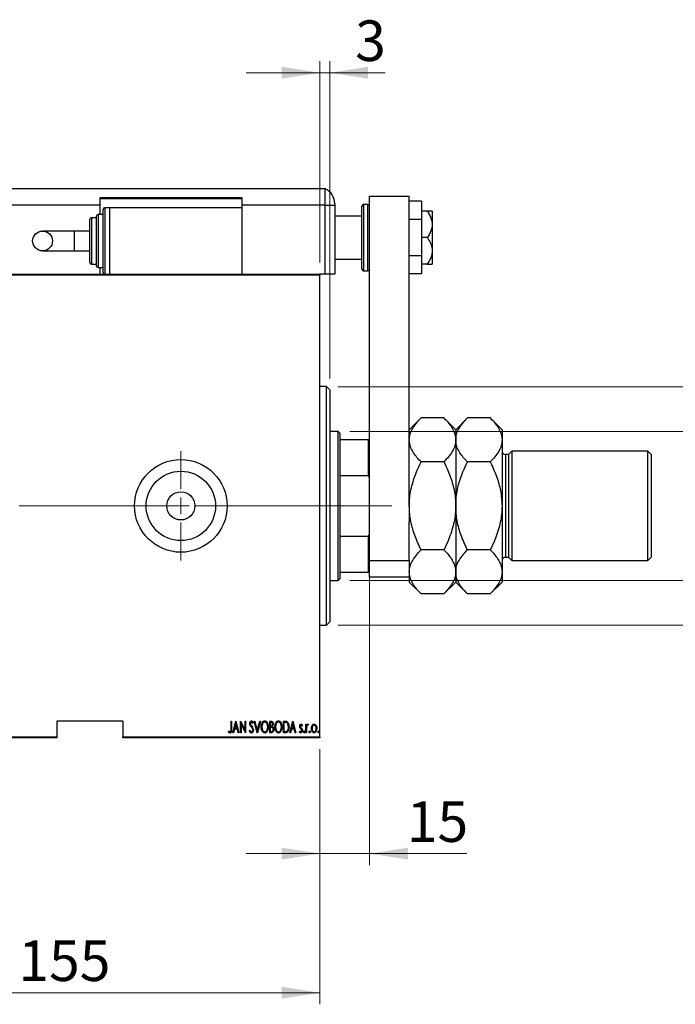
# Model space of a CAD drawing. Units: millimetres. Extents: x 15 to 415, y 5 to 292.
# Drawn here: x 265 to 321, y 144 to 229 of the extents above; entities that cross this region are included whole.
import ezdxf

# ---------------------------------------------------------------- set-up
doc = ezdxf.new("R2010")
doc.units = ezdxf.units.MM
doc.linetypes.add('CENTERX2', pattern=[20.32, 12.7, -2.54, 2.54, -2.54])
doc.styles.add('SLDTEXTSTYLE0', font='TXT', dxfattribs={"width": 0.75})
doc.dimstyles.new('SLDDIMSTYLE0', dxfattribs={"dimtxt": 3.5, "dimasz": 3.302, "dimexe": 0, "dimexo": 0.0625, "dimgap": 0.875, "dimtad": 1, "dimdec": 0, "dimlfac": 3.5, "dimrnd": 1e-09, "dimzin": 12, "dimdsep": 46, "dimtxsty": 'SLDTEXTSTYLE0', "dimsah": 1, "dimcen": 0.09, "dimadec": 0, "dimazin": 3, "dimtfac": 1, "dimtdec": 0, "dimtofl": 0, "dimtmove": 0, "dimatfit": 3, "dimfxl": 1, "dimfrac": 2, "dimtolj": 1, "dimtzin": 12, "dimarcsym": 0})
doc.dimstyles.new('SLDDIMSTYLE2', dxfattribs={"dimtxt": 3.5, "dimasz": 3.302, "dimexe": 0, "dimexo": 0.0625, "dimgap": 0.875, "dimtad": 1, "dimdec": 0, "dimlfac": 3.5, "dimrnd": 1e-09, "dimzin": 12, "dimdsep": 46, "dimtxsty": 'SLDTEXTSTYLE0', "dimsah": 1, "dimcen": 0.09, "dimadec": 0, "dimazin": 3, "dimtfac": 1, "dimtdec": 0, "dimtmove": 0, "dimatfit": 0, "dimfxl": 1, "dimfrac": 2, "dimtolj": 1, "dimtzin": 12, "dimarcsym": 0})

# ---------------------------------------------------------------- blocks, each defined once
blk = doc.blocks.new('_D_4')
at = {"color": 7, "linetype": 'Continuous', "lineweight": 0}
for p, q in [((246.3, 165.689), (246.3, 143.689)), ((290.585, 165.689), (290.585, 143.689)), ((246.3, 144.689), (290.585, 144.689))]:
    blk.add_line(p, q, dxfattribs=at)
at = {"color": 7, "linetype": 'Continuous', "lineweight": 18}
for points in [[(246.3, 144.689), (249.602, 144.181), (249.602, 145.197)], [(290.585, 144.689), (287.283, 145.197), (287.283, 144.181)]]:
    blk.add_solid(points, dxfattribs=at)
at = {"color": 7, "linetype": 'Continuous', "lineweight": 18, "insert": (264.563, 149.2), "char_height": 3.5, "attachment_point": 1, "style": 'SLDTEXTSTYLE0'}
blk.add_mtext('155', dxfattribs=at)
blk = doc.blocks.new('_D_5')
at = {"color": 7, "linetype": 'Continuous', "lineweight": 0}
for p, q in [((290.585, 207.689), (290.585, 225.06)), ((291.443, 197.689), (291.443, 225.06)), ((290.585, 224.06), (284.235, 224.06)), ((290.585, 224.06), (291.443, 224.06)), ((291.443, 224.06), (296.212, 224.06))]:
    blk.add_line(p, q, dxfattribs=at)
at = {"color": 7, "linetype": 'Continuous', "lineweight": 18}
for points in [[(290.585, 224.06), (287.283, 224.568), (287.283, 223.552)], [(291.443, 224.06), (294.745, 223.552), (294.745, 224.568)]]:
    blk.add_solid(points, dxfattribs=at)
at = {"color": 7, "linetype": 'Continuous', "lineweight": 18, "insert": (293.626, 228.572), "char_height": 3.5, "attachment_point": 1, "style": 'SLDTEXTSTYLE0'}
blk.add_mtext('3', dxfattribs=at)
blk = doc.blocks.new('_D_8')
at = {"color": 7, "linetype": 'Continuous', "lineweight": 0}
for p, q in [((293.157, 193.117), (348.157, 193.117)), ((347.157, 180.26), (347.157, 193.117)), ((293.157, 180.26), (348.157, 180.26)), ((347.157, 180.26), (347.157, 177.165)), ((347.157, 175.641), (347.157, 168.162))]:
    blk.add_line(p, q, dxfattribs=at)
at = {"color": 7, "linetype": 'Continuous', "lineweight": 18}
for points in [[(347.157, 193.117), (346.649, 189.815), (347.665, 189.815)], [(347.157, 180.26), (347.665, 183.562), (346.649, 183.562)]]:
    blk.add_solid(points, dxfattribs=at)
at = {"color": 7, "linetype": 'Continuous', "lineweight": 18, "char_height": 3.5, "attachment_point": 1, "rotation": 90, "style": 'SLDTEXTSTYLE0'}
for s, insert in [('45', (342.592, 173.441)), ('%%c', (342.645, 168.162))]:
    blk.add_mtext(s, dxfattribs=dict(at, insert=insert))
blk = doc.blocks.new('_D_9')
at = {"color": 7, "linetype": 'Continuous', "lineweight": 0}
for p, q in [((359.157, 196.974), (359.157, 203.324)), ((292.157, 196.974), (360.157, 196.974)), ((359.157, 196.974), (359.157, 176.403)), ((292.157, 176.403), (360.157, 176.403)), ((359.157, 176.403), (359.157, 170.053))]:
    blk.add_line(p, q, dxfattribs=at)
at = {"color": 7, "linetype": 'Continuous', "lineweight": 18}
for points in [[(359.157, 196.974), (359.665, 200.276), (358.649, 200.276)], [(359.157, 176.403), (358.649, 173.101), (359.665, 173.101)]]:
    blk.add_solid(points, dxfattribs=at)
at = {"color": 7, "linetype": 'Continuous', "lineweight": 18, "char_height": 3.5, "attachment_point": 1, "rotation": 90, "style": 'SLDTEXTSTYLE0'}
for s, insert in [('72', (354.592, 186.742)), ('%%c', (354.645, 181.463))]:
    blk.add_mtext(s, dxfattribs=dict(at, insert=insert))
blk = doc.blocks.new('_D_10')
at = {"color": 7, "linetype": 'Continuous', "lineweight": 0}
for p, q in [((294.871, 183.283), (294.871, 155.689)), ((290.585, 165.689), (290.585, 155.689)), ((290.585, 156.689), (284.235, 156.689)), ((290.585, 156.689), (294.871, 156.689)), ((294.871, 156.689), (303.252, 156.689))]:
    blk.add_line(p, q, dxfattribs=at)
at = {"color": 7, "linetype": 'Continuous', "lineweight": 18}
for points in [[(290.585, 156.689), (287.283, 157.197), (287.283, 156.181)], [(294.871, 156.689), (298.173, 156.181), (298.173, 157.197)]]:
    blk.add_solid(points, dxfattribs=at)
at = {"color": 7, "linetype": 'Continuous', "lineweight": 18, "insert": (298.08, 161.2), "char_height": 3.5, "attachment_point": 1, "style": 'SLDTEXTSTYLE0'}
blk.add_mtext('15', dxfattribs=at)
blk = doc.blocks.new('SW_CENTERMARKSYMBOL_2')
at = {"color": 0, "linetype": 'Continuous', "lineweight": 18}
for p, q in [((0, 1.429), (0, 4.714)), ((-1.429, 0), (-4.714, 0)), ((0, 0), (-0.714, 0)), ((0, 0), (0, 0.714)), ((0, 0), (0, -0.714)), ((0, 0), (0.714, 0)), ((1.429, 0), (4.714, 0)), ((0, -1.429), (0, -4.714))]:
    blk.add_line(p, q, dxfattribs=at)

msp = doc.modelspace()

# ---------------------------------------------------------------- linework, layer by layer
at = {"color": 7, "linetype": 'Continuous', "lineweight": 25}
for p, q in [((248.1569, 214.06), (291.0141, 214.06)), ((283.8712, 213.26), (271.5855, 213.26)), ((271.5855, 213.26), (271.5855, 212.6314)), ((283.8712, 212.6314), (283.8712, 213.26)), ((291.0141, 214.06), (291.0141, 212.6314)), ((294.8712, 213.4029), (298.2998, 213.4029)), ((294.8712, 181.9743), (294.8712, 213.4029)), ((298.2998, 188.0513), (298.2998, 213.4029)), ((271.5855, 212.6314), (248.1569, 212.6314)), ((271.5855, 213.2029), (283.8712, 213.2029)), ((271.5855, 212.6314), (271.5855, 211.8314)), ((272.4426, 212.4029), (272.0141, 212.4029)), ((283.8712, 212.4029), (272.4426, 212.4029)), ((272.4426, 212.4029), (272.4426, 206.6886)), ((291.0141, 212.6314), (283.8712, 212.6314)), ((283.8712, 212.4029), (283.8712, 212.6314)), ((283.8712, 206.6886), (283.8712, 212.4029)), ((291.0141, 212.6314), (291.0141, 206.6886)), ((291.0141, 212.6314), (291.8712, 212.6314)), ((291.8712, 212.7507), (291.8712, 212.6314)), ((291.8712, 212.6314), (291.8712, 206.6886)), ((294.2141, 207.1171), (294.2141, 212.5457)), ((294.7284, 212.6886), (294.3569, 212.6886)), ((299.3569, 212.9656), (298.2998, 212.9656)), ((299.3569, 212.9656), (299.3569, 211.3985)), ((271.2998, 211.5457), (270.8712, 211.5457)), ((271.2998, 209.5457), (271.2998, 211.6886)), ((271.8712, 211.8314), (271.4426, 211.8314)), ((271.8712, 209.5457), (271.8712, 212.26)), ((294.2141, 211.6886), (291.8712, 211.6886)), ((299.8498, 212.1171), (299.3569, 212.1171)), ((300.2712, 212.1171), (300.2712, 210.9743)), ((270.7284, 209.5457), (270.7284, 211.4029)), ((299.3569, 211.3985), (298.2998, 211.3985)), ((299.3569, 211.3985), (299.3569, 208.2643)), ((300.2712, 210.9743), (300.2712, 208.6886)), ((269.3706, 210.4029), (266.6543, 210.4029)), ((270.7284, 210.4029), (269.3706, 210.4029)), ((299.8498, 209.8314), (299.3569, 209.8314)), ((270.7284, 207.6886), (270.7284, 209.5457)), ((271.2998, 207.4029), (271.2998, 209.5457)), ((271.8712, 206.8314), (271.8712, 209.5457)), ((266.6543, 208.6886), (269.3706, 208.6886)), ((269.3706, 208.6886), (270.7284, 208.6886)), ((299.3569, 208.2643), (298.2998, 208.2643)), ((299.3569, 208.2643), (299.3569, 206.6972)), ((300.2712, 208.6886), (300.2712, 207.5457)), ((270.8712, 207.5457), (271.2998, 207.5457)), ((291.8712, 207.9743), (294.2141, 207.9743)), ((299.8498, 207.5457), (299.3569, 207.5457)), ((246.2998, 206.6886), (290.5855, 206.6886)), ((290.5855, 206.6029), (246.2998, 206.6029)), ((271.4426, 207.26), (271.8712, 207.26)), ((271.5855, 207.26), (271.5855, 206.6886)), ((291.0141, 206.6886), (290.5855, 206.6886)), ((290.5855, 206.6886), (290.5855, 206.6029)), ((290.5855, 166.7743), (290.5855, 206.6029)), ((291.8712, 206.6886), (291.0141, 206.6886)), ((294.3569, 206.9743), (294.7284, 206.9743)), ((299.3569, 206.6972), (298.2998, 206.6972)), ((291.1569, 196.9743), (290.5855, 196.9743)), ((291.4426, 196.6886), (291.1569, 196.9743)), ((291.1569, 176.4029), (291.1569, 196.9743)), ((291.4426, 196.6886), (291.4426, 176.6886)), ((299.3164, 194.2766), (298.2998, 193.26)), ((301.2832, 194.2766), (299.3164, 194.2766)), ((302.2998, 193.26), (301.2832, 194.2766)), ((303.3164, 194.2766), (302.2998, 193.26)), ((305.2832, 194.2766), (303.3164, 194.2766)), ((306.2998, 193.26), (305.2832, 194.2766)), ((292.1569, 193.1171), (291.4426, 193.1171)), ((292.2998, 192.9743), (292.1569, 193.1171)), ((292.1569, 180.26), (292.1569, 193.1171)), ((292.2998, 192.9743), (292.2998, 192.4029)), ((302.2998, 193.26), (302.2998, 192.3796)), ((306.2998, 193.26), (306.2998, 192.3796)), ((292.2998, 192.4029), (292.2998, 189.3072)), ((292.2998, 192.4029), (294.7855, 192.4029)), ((294.7855, 189.3072), (294.7855, 192.4029)), ((294.7855, 192.4029), (294.8712, 192.4029)), ((302.2998, 192.3796), (302.2998, 186.6886)), ((306.2998, 192.3796), (306.2998, 186.6886)), ((307.1569, 191.4029), (306.8712, 191.1171)), ((318.8712, 191.4029), (307.1569, 191.4029)), ((307.1569, 191.4029), (307.1569, 181.9743)), ((319.1569, 191.1171), (318.8712, 191.4029)), ((318.8712, 181.9743), (318.8712, 191.4029)), ((301.2832, 190.4826), (299.3164, 190.4826)), ((305.2832, 190.4826), (303.3164, 190.4826)), ((306.8712, 191.1171), (306.5855, 191.1171)), ((306.8712, 191.1171), (306.8712, 182.26)), ((319.1569, 191.1171), (319.1569, 182.26)), ((292.2998, 189.3072), (292.2998, 184.07)), ((292.2998, 189.3072), (294.7855, 189.3072)), ((294.8712, 189.0942), (294.7855, 189.3072)), ((298.2998, 186.6886), (298.2998, 188.0513)), ((298.2998, 186.6886), (298.2998, 185.3258)), ((302.2998, 186.6886), (302.2998, 180.9975)), ((306.2998, 186.6886), (306.2998, 180.9975)), ((298.2998, 181.9743), (298.2998, 185.3258)), ((292.2998, 184.07), (292.2998, 180.9743)), ((292.2998, 184.07), (294.7855, 184.07)), ((294.7855, 184.07), (294.8712, 184.283)), ((294.7855, 180.9743), (294.7855, 184.07)), ((301.2832, 182.8946), (299.3164, 182.8946)), ((305.2832, 182.8946), (303.3164, 182.8946)), ((294.8712, 181.9743), (298.2998, 181.9743)), ((294.8712, 180.5457), (294.8712, 181.9743)), ((298.2998, 181.9743), (298.2998, 180.5457)), ((306.5855, 182.26), (306.8712, 182.26)), ((306.8712, 182.26), (307.1569, 181.9743)), ((307.1569, 181.9743), (318.8712, 181.9743)), ((318.8712, 181.9743), (319.1569, 182.26)), ((292.2998, 180.9743), (292.2998, 180.4029)), ((292.2998, 180.9743), (294.7855, 180.9743)), ((294.8712, 180.9743), (294.7855, 180.9743)), ((302.2998, 180.9975), (302.2998, 180.1171)), ((306.2998, 180.9975), (306.2998, 180.1171)), ((291.4426, 180.26), (292.1569, 180.26)), ((292.1569, 180.26), (292.2998, 180.4029)), ((298.2998, 180.5457), (294.8712, 180.5457)), ((298.2998, 180.5457), (298.2998, 180.1171)), ((298.2998, 180.1171), (299.3164, 179.1005)), ((301.2832, 179.1005), (302.2998, 180.1171)), ((302.2998, 180.1171), (303.3164, 179.1005)), ((305.2832, 179.1005), (306.2998, 180.1171)), ((301.2832, 179.1005), (299.3164, 179.1005)), ((305.2832, 179.1005), (303.3164, 179.1005)), ((291.1569, 176.4029), (291.4426, 176.6886)), ((290.5855, 176.4029), (291.1569, 176.4029)), ((273.5855, 168.1171), (267.8712, 168.1171)), ((267.8712, 168.1171), (267.8712, 166.7743)), ((273.5855, 168.1171), (273.5855, 166.7743)), ((282.9188, 168.1171), (282.9701, 168.1171)), ((282.9188, 167.4519), (282.9188, 168.1171)), ((282.9701, 168.1171), (282.9701, 167.4419)), ((283.0727, 167.1171), (283.3291, 168.1171)), ((283.2107, 167.4377), (283.1286, 167.1171)), ((283.4603, 167.4377), (283.2107, 167.4377)), ((283.3355, 167.9244), (283.2369, 167.5402)), ((283.2369, 167.5402), (283.4341, 167.5402)), ((283.3291, 168.1171), (283.3419, 168.1171)), ((283.4341, 167.5402), (283.3355, 167.9244)), ((283.3419, 168.1171), (283.5983, 167.1171)), ((283.5424, 167.1171), (283.4603, 167.4377)), ((283.7265, 168.1171), (283.7373, 168.1171)), ((283.7265, 167.1171), (283.7265, 168.1171)), ((283.7373, 168.1171), (284.124, 167.3289)), ((283.7778, 167.9036), (283.7778, 167.1171)), ((284.1636, 167.1171), (283.7778, 167.9036)), ((284.124, 168.1171), (284.1752, 168.1171)), ((284.124, 167.3289), (284.124, 168.1171)), ((284.1752, 168.1171), (284.1752, 167.1171)), ((284.4958, 167.3101), (284.5458, 167.3607)), ((284.8291, 167.9735), (284.781, 167.912)), ((284.9188, 168.1171), (284.9747, 168.1171)), ((285.1752, 167.1171), (284.9188, 168.1171)), ((284.9747, 168.1171), (285.1816, 167.3099)), ((285.1816, 167.3099), (285.3886, 168.1171)), ((285.4445, 168.1171), (285.1881, 167.1171)), ((285.3886, 168.1171), (285.4445, 168.1171)), ((286.2522, 168.1171), (286.3643, 168.1171)), ((286.2522, 167.1171), (286.2522, 168.1171)), ((286.3034, 168.0146), (286.3034, 167.6941)), ((286.3738, 168.0146), (286.3034, 168.0146)), ((286.3034, 167.6941), (286.3383, 167.6941)), ((286.3377, 167.5915), (286.3034, 167.5915)), ((286.3034, 167.5915), (286.3034, 167.2197)), ((287.4316, 168.1171), (287.5516, 168.1171)), ((287.4316, 167.1171), (287.4316, 168.1171)), ((287.525, 168.0146), (287.4829, 168.0146)), ((287.4829, 168.0146), (287.4829, 167.2197)), ((287.9829, 167.1171), (288.2393, 168.1171)), ((288.121, 167.4377), (288.0388, 167.1171)), ((288.3705, 167.4377), (288.121, 167.4377)), ((288.2458, 167.9244), (288.1472, 167.5402)), ((288.1472, 167.5402), (288.3443, 167.5402)), ((288.2393, 168.1171), (288.2522, 168.1171)), ((288.3443, 167.5402), (288.2458, 167.9244)), ((288.2522, 168.1171), (288.5086, 167.1171)), ((288.4527, 167.1171), (288.3705, 167.4377)), ((289.0727, 167.7568), (289.0366, 167.6941)), ((289.3804, 167.8479), (289.4316, 167.8479)), ((289.3804, 167.1171), (289.3804, 167.8479)), ((289.4316, 167.8479), (289.4316, 167.7403)), ((289.4316, 167.3627), (289.4316, 167.1171)), ((289.5983, 167.8357), (289.5691, 167.758)), ((246.2998, 166.7743), (267.8712, 166.7743)), ((267.8712, 166.6886), (246.2998, 166.6886)), ((267.8712, 166.7743), (267.8712, 166.6886)), ((273.5855, 166.7743), (290.5855, 166.7743)), ((273.5855, 166.6886), (273.5855, 166.7743)), ((290.5855, 166.6886), (273.5855, 166.6886)), ((282.6881, 167.2069), (282.7193, 167.2838)), ((283.1286, 167.1171), (283.0727, 167.1171)), ((283.5983, 167.1171), (283.5424, 167.1171)), ((283.7778, 167.1171), (283.7265, 167.1171)), ((284.1752, 167.1171), (284.1636, 167.1171)), ((285.1881, 167.1171), (285.1752, 167.1171)), ((286.4108, 167.1171), (286.2522, 167.1171)), ((286.3034, 167.2197), (286.3794, 167.2197)), ((287.6157, 167.1171), (287.4316, 167.1171)), ((287.4829, 167.2197), (287.5518, 167.2197)), ((288.0388, 167.1171), (287.9829, 167.1171)), ((288.5086, 167.1171), (288.4527, 167.1171)), ((288.8163, 167.2033), (288.8515, 167.271)), ((289.4316, 167.1171), (289.3804, 167.1171)), ((290.5855, 166.7743), (290.5855, 166.6886))]:
    msp.add_line(p, q, dxfattribs=at)
at = {"color": 8, "linetype": 'Continuous', "lineweight": 25}
for p, q in [((272.0141, 212.4029), (272.0141, 209.5457)), ((294.3569, 212.6886), (294.3569, 206.9743)), ((294.7284, 206.9743), (294.7284, 212.6886)), ((270.8712, 211.5457), (270.8712, 209.5457)), ((271.4426, 211.8314), (271.4426, 209.5457)), ((269.3706, 210.4029), (269.3706, 208.6886)), ((270.8712, 209.5457), (270.8712, 207.5457)), ((271.4426, 209.5457), (271.4426, 207.26)), ((272.0141, 209.5457), (272.0141, 206.6886)), ((306.5855, 191.1171), (306.5855, 182.26))]:
    msp.add_line(p, q, dxfattribs=at)
at = {"color": 7, "linetype": 'CENTERX2', "lineweight": 18}
for p, q in [((244.2998, 186.6886), (281.2284, 186.6886)), ((294.1569, 186.6886), (270.0141, 186.6886)), ((290.2998, 186.6886), (296.7855, 186.6886))]:
    msp.add_line(p, q, dxfattribs=at)
at = {"color": 7, "linetype": 'Continuous', "lineweight": 25}
for centre, radius in [((266.6543, 209.5457), 0.8571), ((278.5855, 186.6886), 4), ((278.5855, 186.6886), 2.9943), ((278.5855, 186.6886), 1.2143)]:
    msp.add_circle(centre, radius, dxfattribs=at)
for centre, radius, start, end in [((290.4426, 212.7507), 1.4286, 0, 66.421822), ((272.0141, 212.26), 0.1429, 90, 180), ((294.3569, 212.5457), 0.1429, 90, 180), ((294.7284, 212.5457), 0.1429, 0, 90), ((270.8712, 211.4029), 0.1429, 90, 180), ((271.4426, 211.6886), 0.1429, 90, 180), ((270.8712, 207.6886), 0.1429, 180, 270), ((271.4426, 207.4029), 0.1429, 180, 270), ((272.0141, 206.8314), 0.1429, 180, 270), ((294.3569, 207.1171), 0.1429, 180, 270), ((294.7284, 207.1171), 0.1429, 270, 0), ((306.5855, 191.4029), 0.2857, 180, 270), ((306.5855, 181.9743), 0.2857, 90, 180)]:
    msp.add_arc(centre, radius, start, end, dxfattribs=at)
for points, knots in [([(299.8498, 212.1171), (299.8808, 212.0708), (299.9836, 211.9173), (300.1316, 211.6412), (300.2507, 211.3023), (300.2649, 211.0749), (300.2712, 210.9743)], [0, 0, 0, 0, 0.1324633, 0.438487, 0.751454, 1, 1, 1, 1]), ([(300.2712, 212.1171), (300.2635, 212.1171), (300.2471, 212.1171), (300.1156, 212.1171), (299.9683, 212.1171), (299.8712, 212.1171), (299.8498, 212.1171)], [0, 0, 0, 0, 0.275254, 0.587924, 0.9093177, 1, 1, 1, 1]), ([(300.2712, 210.9743), (300.2656, 210.879), (300.2528, 210.6627), (300.1424, 210.3329), (299.9956, 210.0502), (299.8868, 209.887), (299.8498, 209.8314)], [0, 0, 0, 0, 0.23523958, 0.53415768, 0.84153117, 1, 1, 1, 1]), ([(299.8498, 209.8314), (299.9362, 209.6955), (300.1116, 209.4194), (300.2517, 209.0272), (300.2661, 208.7779), (300.2712, 208.6886)], [0, 0, 0, 0, 0.3835541, 0.7791435, 1, 1, 1, 1]), ([(300.2712, 208.6886), (300.2635, 208.5771), (300.2471, 208.339), (300.1156, 207.9857), (299.9683, 207.7213), (299.8712, 207.5774), (299.8498, 207.5457)], [0, 0, 0, 0, 0.275254, 0.587924, 0.9093177, 1, 1, 1, 1]), ([(299.8498, 207.5457), (299.9362, 207.5457), (300.1116, 207.5457), (300.2517, 207.5457), (300.2661, 207.5457), (300.2712, 207.5457)], [0, 0, 0, 0, 0.38355413, 0.7791435, 1, 1, 1, 1]), ([(298.2998, 192.3796), (298.3143, 192.5446), (298.3436, 192.8779), (298.5701, 193.3631), (298.8936, 193.8323), (299.175, 194.128), (299.3164, 194.2766)], [0, 0, 0, 0, 0.2495779, 0.5043641, 0.7510469, 1, 1, 1, 1]), ([(301.2832, 194.2766), (301.4061, 194.1482), (301.6525, 193.8906), (301.9527, 193.4844), (302.1777, 193.0598), (302.2863, 192.6873), (302.2963, 192.4591), (302.2998, 192.3796)], [0, 0, 0, 0, 0.2155179, 0.432228, 0.6544604, 0.8796921, 1, 1, 1, 1]), ([(302.2998, 192.3796), (302.3143, 192.5446), (302.3436, 192.8779), (302.5701, 193.3631), (302.8936, 193.8323), (303.175, 194.128), (303.3164, 194.2766)], [0, 0, 0, 0, 0.2495779, 0.5043641, 0.7510469, 1, 1, 1, 1]), ([(305.2832, 194.2766), (305.4061, 194.1482), (305.6525, 193.8906), (305.9527, 193.4844), (306.1777, 193.0598), (306.2863, 192.6873), (306.2963, 192.4591), (306.2998, 192.3796)], [0, 0, 0, 0, 0.2155179, 0.432228, 0.6544604, 0.8796921, 1, 1, 1, 1]), ([(299.3164, 190.4826), (299.1935, 190.611), (298.947, 190.8686), (298.6469, 191.2748), (298.4218, 191.6994), (298.3133, 192.0719), (298.3033, 192.3001), (298.2998, 192.3796)], [0, 0, 0, 0, 0.2155179, 0.432228, 0.6544604, 0.8796921, 1, 1, 1, 1]), ([(302.2998, 192.3796), (302.2853, 192.2146), (302.256, 191.8813), (302.0294, 191.3961), (301.7059, 190.9269), (301.4245, 190.6311), (301.2832, 190.4826)], [0, 0, 0, 0, 0.2495779, 0.5043641, 0.7510469, 1, 1, 1, 1]), ([(303.3164, 190.4826), (303.1935, 190.611), (302.947, 190.8686), (302.6469, 191.2748), (302.4218, 191.6994), (302.3133, 192.0719), (302.3033, 192.3001), (302.2998, 192.3796)], [0, 0, 0, 0, 0.2155179, 0.432228, 0.6544604, 0.8796921, 1, 1, 1, 1]), ([(306.2998, 192.3796), (306.2853, 192.2146), (306.256, 191.8813), (306.0294, 191.3961), (305.7059, 190.9269), (305.4245, 190.6311), (305.2832, 190.4826)], [0, 0, 0, 0, 0.2495779, 0.5043641, 0.7510469, 1, 1, 1, 1]), ([(298.2998, 186.6886), (298.3002, 186.7439), (298.3025, 187.0326), (298.3452, 187.5541), (298.5154, 188.4896), (298.8379, 189.4764), (299.1809, 190.1977), (299.3164, 190.4826)], [0, 0, 0, 0, 0.0419278, 0.2185792, 0.3952772, 0.7611616, 1, 1, 1, 1]), ([(301.2832, 190.4826), (301.4654, 190.0937), (301.834, 189.307), (302.1379, 188.2512), (302.2793, 187.3691), (302.2929, 186.9161), (302.2998, 186.6886)], [0, 0, 0, 0, 0.32482399, 0.65721044, 0.82777331, 1, 1, 1, 1]), ([(302.2998, 186.6886), (302.3005, 186.7575), (302.3034, 187.0571), (302.3499, 187.5868), (302.5217, 188.5108), (302.8424, 189.4864), (303.182, 190.2001), (303.3164, 190.4826)], [0, 0, 0, 0, 0.0521828, 0.2269011, 0.4016653, 0.7631604, 1, 1, 1, 1]), ([(305.2832, 190.4826), (305.4736, 190.0719), (305.844, 189.2732), (306.2208, 187.997), (306.2732, 187.1288), (306.2998, 186.6886)], [0, 0, 0, 0, 0.3429009, 0.6667743, 1, 1, 1, 1]), ([(299.3164, 182.8946), (299.1342, 183.2834), (298.7656, 184.0701), (298.4617, 185.1259), (298.3203, 186.0081), (298.3066, 186.461), (298.2998, 186.6886)], [0, 0, 0, 0, 0.324824, 0.6572104, 0.8277733, 1, 1, 1, 1]), ([(302.2998, 186.6886), (302.2993, 186.6332), (302.2971, 186.3446), (302.2543, 185.823), (302.0842, 184.8876), (301.7617, 183.9008), (301.4187, 183.1794), (301.2832, 182.8946)], [0, 0, 0, 0, 0.0419278, 0.2185792, 0.3952772, 0.7611616, 1, 1, 1, 1]), ([(303.3164, 182.8946), (303.1259, 183.3053), (302.7555, 184.1039), (302.3788, 185.3801), (302.3264, 186.2483), (302.2998, 186.6886)], [0, 0, 0, 0, 0.34290088, 0.66677426, 1, 1, 1, 1]), ([(306.2998, 186.6886), (306.2991, 186.6197), (306.2962, 186.32), (306.2497, 185.7903), (306.0778, 184.8663), (305.7571, 183.8907), (305.4176, 183.177), (305.2832, 182.8946)], [0, 0, 0, 0, 0.0521828, 0.2269011, 0.4016653, 0.7631604, 1, 1, 1, 1]), ([(298.2998, 180.9975), (298.3143, 181.1625), (298.3436, 181.4959), (298.5701, 181.9811), (298.8936, 182.4502), (299.175, 182.746), (299.3164, 182.8946)], [0, 0, 0, 0, 0.2495779, 0.5043641, 0.7510469, 1, 1, 1, 1]), ([(301.2832, 182.8946), (301.4061, 182.7661), (301.6525, 182.5085), (301.9527, 182.1023), (302.1777, 181.6778), (302.2863, 181.3053), (302.2963, 181.077), (302.2998, 180.9975)], [0, 0, 0, 0, 0.2155179, 0.432228, 0.6544604, 0.8796921, 1, 1, 1, 1]), ([(302.2998, 180.9975), (302.3143, 181.1625), (302.3436, 181.4959), (302.5701, 181.9811), (302.8936, 182.4502), (303.175, 182.746), (303.3164, 182.8946)], [0, 0, 0, 0, 0.2495779, 0.5043641, 0.7510469, 1, 1, 1, 1]), ([(305.2832, 182.8946), (305.4061, 182.7661), (305.6525, 182.5085), (305.9527, 182.1023), (306.1777, 181.6778), (306.2863, 181.3053), (306.2963, 181.077), (306.2998, 180.9975)], [0, 0, 0, 0, 0.2155179, 0.432228, 0.6544604, 0.8796921, 1, 1, 1, 1]), ([(299.3164, 179.1005), (299.1935, 179.229), (298.947, 179.4866), (298.6469, 179.8927), (298.4218, 180.3173), (298.3133, 180.6898), (298.3033, 180.9181), (298.2998, 180.9975)], [0, 0, 0, 0, 0.2155179, 0.432228, 0.6544604, 0.8796921, 1, 1, 1, 1]), ([(302.2998, 180.9975), (302.2853, 180.8326), (302.256, 180.4992), (302.0294, 180.014), (301.7059, 179.5449), (301.4245, 179.2491), (301.2832, 179.1005)], [0, 0, 0, 0, 0.2495779, 0.5043641, 0.7510469, 1, 1, 1, 1]), ([(303.3164, 179.1005), (303.1935, 179.229), (302.947, 179.4866), (302.6469, 179.8927), (302.4218, 180.3173), (302.3133, 180.6898), (302.3033, 180.9181), (302.2998, 180.9975)], [0, 0, 0, 0, 0.2155179, 0.432228, 0.6544604, 0.8796921, 1, 1, 1, 1]), ([(306.2998, 180.9975), (306.2853, 180.8326), (306.256, 180.4992), (306.0294, 180.014), (305.7059, 179.5449), (305.4245, 179.2491), (305.2832, 179.1005)], [0, 0, 0, 0, 0.2495779, 0.5043641, 0.7510469, 1, 1, 1, 1]), ([(282.9701, 167.4419), (282.9715, 167.3722), (282.9735, 167.268), (282.9342, 167.151), (282.8838, 167.099), (282.8489, 167.094), (282.8315, 167.0915)], [0, 0, 0, 0, 0.5016739, 0.7508675, 0.875648, 1, 1, 1, 1]), ([(282.8355, 167.1941), (282.8475, 167.1971), (282.8718, 167.2032), (282.9012, 167.2453), (282.9211, 167.3291), (282.9198, 167.4027), (282.9188, 167.4519)], [0, 0, 0, 0, 0.1233923, 0.2483969, 0.4979856, 1, 1, 1, 1]), ([(284.5342, 167.9094), (284.5384, 167.96), (284.5446, 168.0359), (284.5962, 168.1092), (284.6382, 168.1385), (284.6633, 168.1413), (284.6758, 168.1428)], [0, 0, 0, 0, 0.4993418, 0.7492593, 0.8747401, 1, 1, 1, 1]), ([(284.5671, 167.7572), (284.5564, 167.7847), (284.5373, 167.8338), (284.5352, 167.8863), (284.5342, 167.9094)], [0, 0, 0, 0, 0.5597589, 1, 1, 1, 1]), ([(284.5458, 167.3607), (284.5603, 167.3221), (284.5806, 167.2682), (284.627, 167.2066), (284.6592, 167.1982), (284.6752, 167.1941)], [0, 0, 0, 0, 0.5617106, 0.7823353, 1, 1, 1, 1]), ([(284.6634, 167.6211), (284.6435, 167.6452), (284.608, 167.6882), (284.5796, 167.7361), (284.5671, 167.7572)], [0, 0, 0, 0, 0.5602913, 1, 1, 1, 1]), ([(284.6694, 168.0402), (284.6624, 168.0397), (284.6483, 168.0386), (284.6234, 168.0244), (284.5925, 167.9844), (284.5883, 167.9419), (284.5855, 167.9136)], [0, 0, 0, 0, 0.1255821, 0.2514507, 0.5015524, 1, 1, 1, 1]), ([(284.5855, 167.9136), (284.5875, 167.8879), (284.5911, 167.8418), (284.614, 167.802), (284.6242, 167.7844)], [0, 0, 0, 0, 0.5594504, 1, 1, 1, 1]), ([(284.6242, 167.7844), (284.6385, 167.7655), (284.6642, 167.7317), (284.6913, 167.6992), (284.7033, 167.6849)], [0, 0, 0, 0, 0.5599317, 1, 1, 1, 1]), ([(284.7696, 167.4617), (284.7525, 167.4932), (284.7218, 167.5496), (284.6813, 167.5993), (284.6634, 167.6211)], [0, 0, 0, 0, 0.5596453, 1, 1, 1, 1]), ([(284.781, 167.912), (284.7676, 167.9425), (284.7489, 167.9848), (284.7089, 168.0324), (284.6825, 168.0376), (284.6694, 168.0402)], [0, 0, 0, 0, 0.5618089, 0.7818088, 1, 1, 1, 1]), ([(284.8419, 167.3621), (284.8356, 167.3037), (284.8261, 167.2159), (284.767, 167.1303), (284.718, 167.0964), (284.6888, 167.0931), (284.6742, 167.0915)], [0, 0, 0, 0, 0.49897695, 0.74943656, 0.87484, 1, 1, 1, 1]), ([(284.6752, 167.1941), (284.6847, 167.195), (284.7036, 167.1969), (284.7367, 167.2162), (284.7807, 167.2679), (284.7866, 167.3253), (284.7906, 167.3635)], [0, 0, 0, 0, 0.1254609, 0.2511087, 0.501299, 1, 1, 1, 1]), ([(284.6758, 168.1428), (284.698, 168.1373), (284.7427, 168.1264), (284.7918, 168.0581), (284.8149, 168.0056), (284.8291, 167.9735)], [0, 0, 0, 0, 0.2769664, 0.5575255, 1, 1, 1, 1]), ([(284.7033, 167.6849), (284.7456, 167.6312), (284.8211, 167.5354), (284.8356, 167.415), (284.8419, 167.3621)], [0, 0, 0, 0, 0.5605282, 1, 1, 1, 1]), ([(284.7906, 167.3635), (284.7895, 167.3825), (284.7874, 167.4163), (284.775, 167.4478), (284.7696, 167.4617)], [0, 0, 0, 0, 0.5597809, 1, 1, 1, 1]), ([(285.5214, 167.6127), (285.531, 167.725), (285.5454, 167.8934), (285.6517, 168.061), (285.7417, 168.1313), (285.7974, 168.139), (285.8253, 168.1428)], [0, 0, 0, 0, 0.4998053, 0.7498852, 0.8751696, 1, 1, 1, 1]), ([(285.8301, 167.0915), (285.8023, 167.0947), (285.7467, 167.1012), (285.655, 167.1682), (285.5473, 167.3341), (285.5317, 167.5014), (285.5214, 167.6127)], [0, 0, 0, 0, 0.1250843, 0.2503457, 0.5006885, 1, 1, 1, 1]), ([(285.8279, 168.0402), (285.8052, 168.0372), (285.7597, 168.0311), (285.6852, 167.9757), (285.5924, 167.8428), (285.5806, 167.705), (285.5727, 167.6131)], [0, 0, 0, 0, 0.1249533, 0.2503822, 0.5004908, 1, 1, 1, 1]), ([(285.5727, 167.6131), (285.5813, 167.5227), (285.5943, 167.3869), (285.6852, 167.2547), (285.7603, 167.2016), (285.8054, 167.1966), (285.8279, 167.1941)], [0, 0, 0, 0, 0.4991017, 0.74948143, 0.87482845, 1, 1, 1, 1]), ([(285.8253, 168.1428), (285.8533, 168.1397), (285.9095, 168.1334), (286.0029, 168.0669), (286.112, 167.8991), (286.1269, 167.7301), (286.1368, 167.6175)], [0, 0, 0, 0, 0.1251068, 0.2503725, 0.5006193, 1, 1, 1, 1]), ([(286.0855, 167.6177), (286.0776, 167.7093), (286.0657, 167.8468), (285.9707, 167.9775), (285.8958, 168.0316), (285.8505, 168.0373), (285.8279, 168.0402)], [0, 0, 0, 0, 0.49937417, 0.7495034, 0.87496589, 1, 1, 1, 1]), ([(285.8279, 167.1941), (285.8506, 167.1968), (285.8961, 167.2022), (285.9725, 167.2549), (286.0659, 167.3882), (286.0777, 167.5259), (286.0855, 167.6177)], [0, 0, 0, 0, 0.1250539, 0.2504342, 0.5004247, 1, 1, 1, 1]), ([(286.1368, 167.6175), (286.1267, 167.5057), (286.1115, 167.3377), (286.005, 167.1703), (285.9138, 167.1015), (285.858, 167.0948), (285.8301, 167.0915)], [0, 0, 0, 0, 0.4993608, 0.7497057, 0.8749552, 1, 1, 1, 1]), ([(286.4457, 167.5797), (286.4258, 167.584), (286.3901, 167.5916), (286.3537, 167.5915), (286.3377, 167.5915)], [0, 0, 0, 0, 0.55924353, 1, 1, 1, 1]), ([(286.3383, 167.6941), (286.3641, 167.6944), (286.4152, 167.6951), (286.4863, 167.7618), (286.4922, 167.8273), (286.4958, 167.8675)], [0, 0, 0, 0, 0.2820333, 0.5596519, 1, 1, 1, 1]), ([(286.3643, 168.1171), (286.3942, 168.1153), (286.439, 168.1126), (286.4857, 168.0753), (286.5355, 168.003), (286.5419, 167.9287), (286.547, 167.8693)], [0, 0, 0, 0, 0.2499217, 0.375361, 0.5010265, 1, 1, 1, 1]), ([(286.4958, 167.8675), (286.4947, 167.8879), (286.4927, 167.9285), (286.468, 167.9822), (286.4219, 168.0117), (286.3898, 168.0136), (286.3738, 168.0146)], [0, 0, 0, 0, 0.28112578, 0.56070082, 0.77956098, 1, 1, 1, 1]), ([(286.3794, 167.2197), (286.4064, 167.2201), (286.4602, 167.2208), (286.5353, 167.2902), (286.5426, 167.3589), (286.547, 167.401)], [0, 0, 0, 0, 0.2820916, 0.559948, 1, 1, 1, 1]), ([(286.5983, 167.401), (286.5923, 167.3376), (286.5832, 167.2424), (286.5148, 167.1511), (286.4581, 167.1209), (286.4266, 167.1184), (286.4108, 167.1171)], [0, 0, 0, 0, 0.4991237, 0.74902785, 0.87445349, 1, 1, 1, 1]), ([(286.547, 167.401), (286.5421, 167.442), (286.5352, 167.4994), (286.4889, 167.5581), (286.4601, 167.5725), (286.4457, 167.5797)], [0, 0, 0, 0, 0.55793412, 0.77909584, 1, 1, 1, 1]), ([(286.547, 167.8693), (286.5452, 167.826), (286.5421, 167.7488), (286.4996, 167.6847), (286.4809, 167.6566)], [0, 0, 0, 0, 0.5610466, 1, 1, 1, 1]), ([(286.4809, 167.6566), (286.5034, 167.6402), (286.5484, 167.6075), (286.5897, 167.5146), (286.595, 167.4441), (286.5983, 167.401)], [0, 0, 0, 0, 0.2796113, 0.5597237, 1, 1, 1, 1]), ([(286.7009, 167.6127), (286.7105, 167.725), (286.7249, 167.8934), (286.8312, 168.061), (286.9212, 168.1313), (286.9769, 168.139), (287.0048, 168.1428)], [0, 0, 0, 0, 0.4998053, 0.7498852, 0.8751696, 1, 1, 1, 1]), ([(287.0096, 167.0915), (286.9818, 167.0947), (286.9262, 167.1012), (286.8345, 167.1682), (286.7268, 167.3341), (286.7112, 167.5014), (286.7009, 167.6127)], [0, 0, 0, 0, 0.1250843, 0.2503457, 0.5006885, 1, 1, 1, 1]), ([(287.0074, 168.0402), (286.9847, 168.0372), (286.9392, 168.0311), (286.8647, 167.9757), (286.7719, 167.8428), (286.7601, 167.705), (286.7522, 167.6131)], [0, 0, 0, 0, 0.1249533, 0.2503822, 0.5004908, 1, 1, 1, 1]), ([(286.7522, 167.6131), (286.7608, 167.5227), (286.7738, 167.3869), (286.8647, 167.2547), (286.9398, 167.2016), (286.9848, 167.1966), (287.0074, 167.1941)], [0, 0, 0, 0, 0.4991017, 0.74948143, 0.87482845, 1, 1, 1, 1]), ([(287.0048, 168.1428), (287.0328, 168.1397), (287.089, 168.1334), (287.1824, 168.0669), (287.2915, 167.8991), (287.3064, 167.7301), (287.3163, 167.6175)], [0, 0, 0, 0, 0.1251068, 0.2503725, 0.5006193, 1, 1, 1, 1]), ([(287.265, 167.6177), (287.2571, 167.7093), (287.2452, 167.8468), (287.1502, 167.9775), (287.0753, 168.0316), (287.03, 168.0373), (287.0074, 168.0402)], [0, 0, 0, 0, 0.4993742, 0.7495034, 0.8749659, 1, 1, 1, 1]), ([(287.0074, 167.1941), (287.0301, 167.1968), (287.0756, 167.2022), (287.152, 167.2549), (287.2454, 167.3882), (287.2571, 167.5259), (287.265, 167.6177)], [0, 0, 0, 0, 0.1250539, 0.2504342, 0.5004247, 1, 1, 1, 1]), ([(287.3163, 167.6175), (287.3062, 167.5057), (287.291, 167.3377), (287.1845, 167.1703), (287.0933, 167.1015), (287.0375, 167.0948), (287.0096, 167.0915)], [0, 0, 0, 0, 0.4993608, 0.7497057, 0.8749552, 1, 1, 1, 1]), ([(287.7095, 167.9865), (287.6758, 167.9965), (287.6155, 168.0143), (287.5527, 168.0145), (287.525, 168.0146)], [0, 0, 0, 0, 0.5588328, 1, 1, 1, 1]), ([(287.5516, 168.1171), (287.5882, 168.1169), (287.6534, 168.1165), (287.7135, 168.0919), (287.7399, 168.0811)], [0, 0, 0, 0, 0.5609859, 1, 1, 1, 1]), ([(287.9188, 167.6045), (287.9111, 167.4958), (287.9013, 167.3597), (287.8264, 167.2165), (287.7726, 167.1545), (287.6964, 167.1213), (287.6427, 167.1185), (287.6157, 167.1171)], [0, 0, 0, 0, 0.4991267, 0.624571, 0.7497065, 0.8746453, 1, 1, 1, 1]), ([(287.8675, 167.6047), (287.8618, 167.6856), (287.8539, 167.7984), (287.7877, 167.9309), (287.7355, 167.968), (287.7095, 167.9865)], [0, 0, 0, 0, 0.5599051, 0.7805074, 1, 1, 1, 1]), ([(287.7233, 167.2451), (287.7527, 167.2693), (287.8116, 167.3179), (287.8587, 167.4488), (287.8642, 167.5456), (287.8675, 167.6047)], [0, 0, 0, 0, 0.2782875, 0.5588627, 1, 1, 1, 1]), ([(287.7399, 168.0811), (287.7766, 168.0476), (287.8502, 167.9803), (287.9072, 167.8082), (287.9144, 167.6818), (287.9188, 167.6045)], [0, 0, 0, 0, 0.2783445, 0.55894, 1, 1, 1, 1]), ([(288.8419, 167.669), (288.8453, 167.7104), (288.8503, 167.7725), (288.891, 167.8337), (288.9256, 167.8577), (288.9462, 167.8597), (288.9565, 167.8607)], [0, 0, 0, 0, 0.4995888, 0.7496477, 0.8748502, 1, 1, 1, 1]), ([(288.8621, 167.5564), (288.8554, 167.577), (288.8434, 167.6136), (288.8424, 167.6521), (288.8419, 167.669)], [0, 0, 0, 0, 0.5597237, 1, 1, 1, 1]), ([(288.9389, 167.4567), (288.9215, 167.4731), (288.8907, 167.5024), (288.8708, 167.5399), (288.8621, 167.5564)], [0, 0, 0, 0, 0.56026732, 1, 1, 1, 1]), ([(288.9549, 167.771), (288.9496, 167.7704), (288.9389, 167.7693), (288.9211, 167.7568), (288.8993, 167.7259), (288.8956, 167.6939), (288.8932, 167.6726)], [0, 0, 0, 0, 0.1252743, 0.2511012, 0.5014002, 1, 1, 1, 1]), ([(288.8932, 167.6726), (288.894, 167.6598), (288.8955, 167.6368), (288.9043, 167.6156), (288.9082, 167.6063)], [0, 0, 0, 0, 0.5598818, 1, 1, 1, 1]), ([(288.9082, 167.6063), (288.9183, 167.5908), (288.9364, 167.563), (288.9609, 167.5408), (288.9717, 167.531)], [0, 0, 0, 0, 0.5593045, 1, 1, 1, 1]), ([(289.0064, 167.3814), (288.9954, 167.3969), (288.9759, 167.4248), (288.9502, 167.4469), (288.9389, 167.4567)], [0, 0, 0, 0, 0.5592963, 1, 1, 1, 1]), ([(289.0366, 167.6941), (289.0255, 167.7129), (289.0101, 167.739), (288.9804, 167.7659), (288.9634, 167.7693), (288.9549, 167.771)], [0, 0, 0, 0, 0.5608664, 0.781191, 1, 1, 1, 1]), ([(288.9565, 167.8607), (288.9714, 167.8573), (289.0014, 167.8505), (289.0399, 167.81), (289.0603, 167.7769), (289.0727, 167.7568)], [0, 0, 0, 0, 0.2777284, 0.5583945, 1, 1, 1, 1]), ([(288.9717, 167.531), (288.9898, 167.5142), (289.022, 167.4842), (289.0427, 167.4455), (289.0518, 167.4284)], [0, 0, 0, 0, 0.5602679, 1, 1, 1, 1]), ([(289.0214, 167.3117), (289.0208, 167.3252), (289.0196, 167.3493), (289.0104, 167.3716), (289.0064, 167.3814)], [0, 0, 0, 0, 0.5600579, 1, 1, 1, 1]), ([(289.0518, 167.4284), (289.0587, 167.4079), (289.071, 167.3711), (289.0722, 167.3325), (289.0727, 167.3155)], [0, 0, 0, 0, 0.5597313, 1, 1, 1, 1]), ([(289.4423, 167.6135), (289.4383, 167.5668), (289.4313, 167.4833), (289.4315, 167.3996), (289.4316, 167.3627)], [0, 0, 0, 0, 0.55985292, 1, 1, 1, 1]), ([(289.4316, 167.7403), (289.4453, 167.7705), (289.4643, 167.8124), (289.5089, 167.8539), (289.5347, 167.8585), (289.5476, 167.8607)], [0, 0, 0, 0, 0.5604823, 0.7809314, 1, 1, 1, 1]), ([(289.5386, 167.771), (289.5305, 167.7695), (289.5141, 167.7665), (289.4893, 167.7435), (289.4582, 167.6948), (289.4487, 167.6461), (289.4423, 167.6135)], [0, 0, 0, 0, 0.12435388, 0.24971548, 0.49961811, 1, 1, 1, 1]), ([(289.5691, 167.758), (289.5639, 167.7617), (289.5546, 167.7682), (289.5435, 167.7701), (289.5386, 167.771)], [0, 0, 0, 0, 0.5610727, 1, 1, 1, 1]), ([(289.5476, 167.8607), (289.5583, 167.8585), (289.5775, 167.8545), (289.5919, 167.8415), (289.5983, 167.8357)], [0, 0, 0, 0, 0.5580895, 1, 1, 1, 1]), ([(289.8547, 167.4805), (289.8571, 167.5312), (289.8613, 167.6217), (289.8992, 167.7037), (289.9158, 167.7397)], [0, 0, 0, 0, 0.5599963, 1, 1, 1, 1]), ([(290.0857, 167.1043), (290.0654, 167.1063), (290.0247, 167.1104), (289.9555, 167.1562), (289.8757, 167.2775), (289.8631, 167.3994), (289.8547, 167.4805)], [0, 0, 0, 0, 0.1252887, 0.2506166, 0.500777, 1, 1, 1, 1]), ([(290.0855, 167.771), (290.0698, 167.7692), (290.0385, 167.7655), (289.986, 167.7289), (289.922, 167.6373), (289.9124, 167.5428), (289.906, 167.4799)], [0, 0, 0, 0, 0.1252065, 0.2505311, 0.5009789, 1, 1, 1, 1]), ([(289.906, 167.4799), (289.9121, 167.4175), (289.9212, 167.3239), (289.9858, 167.2334), (290.039, 167.1992), (290.07, 167.1958), (290.0855, 167.1941)], [0, 0, 0, 0, 0.499293, 0.7492747, 0.874754, 1, 1, 1, 1]), ([(289.9158, 167.7397), (289.9387, 167.7744), (289.9707, 167.8228), (290.0374, 167.8567), (290.0696, 167.8594), (290.0857, 167.8607)], [0, 0, 0, 0, 0.5586686, 0.7793955, 1, 1, 1, 1]), ([(290.265, 167.4799), (290.2585, 167.5428), (290.2489, 167.6373), (290.1848, 167.7288), (290.1325, 167.7655), (290.1012, 167.7692), (290.0855, 167.771)], [0, 0, 0, 0, 0.4989901, 0.7494657, 0.8748113, 1, 1, 1, 1]), ([(290.0855, 167.1941), (290.101, 167.1958), (290.132, 167.1992), (290.1852, 167.2334), (290.2498, 167.3239), (290.2589, 167.4175), (290.265, 167.4799)], [0, 0, 0, 0, 0.12523835, 0.25070951, 0.50068479, 1, 1, 1, 1]), ([(290.0857, 167.8607), (290.1061, 167.8584), (290.1469, 167.8538), (290.2094, 167.8118), (290.2378, 167.7675), (290.2552, 167.7403)], [0, 0, 0, 0, 0.2796915, 0.5596858, 1, 1, 1, 1]), ([(290.3163, 167.4805), (290.3079, 167.3994), (290.2953, 167.2776), (290.2156, 167.1565), (290.1466, 167.1104), (290.106, 167.1063), (290.0857, 167.1043)], [0, 0, 0, 0, 0.49921721, 0.74939433, 0.87472834, 1, 1, 1, 1]), ([(290.2552, 167.7403), (290.2754, 167.6938), (290.3117, 167.6107), (290.3149, 167.5203), (290.3163, 167.4805)], [0, 0, 0, 0, 0.5593287, 1, 1, 1, 1]), ([(282.8315, 167.0915), (282.8137, 167.0946), (282.7779, 167.1009), (282.7294, 167.1457), (282.7037, 167.1837), (282.6881, 167.2069)], [0, 0, 0, 0, 0.278512, 0.5586533, 1, 1, 1, 1]), ([(282.7193, 167.2838), (282.7326, 167.2687), (282.7564, 167.2416), (282.7841, 167.2186), (282.7962, 167.2085)], [0, 0, 0, 0, 0.560149, 1, 1, 1, 1]), ([(282.7962, 167.2085), (282.803, 167.2041), (282.815, 167.1962), (282.8292, 167.1947), (282.8355, 167.1941)], [0, 0, 0, 0, 0.5600962, 1, 1, 1, 1]), ([(284.6742, 167.0915), (284.6466, 167.0986), (284.591, 167.1128), (284.5335, 167.2012), (284.5101, 167.2687), (284.4958, 167.3101)], [0, 0, 0, 0, 0.2764493, 0.5571181, 1, 1, 1, 1]), ([(287.5518, 167.2197), (287.5847, 167.2196), (287.6432, 167.2195), (287.6989, 167.2373), (287.7233, 167.2451)], [0, 0, 0, 0, 0.5610175, 1, 1, 1, 1]), ([(288.9429, 167.1043), (288.9271, 167.1066), (288.8956, 167.1113), (288.8491, 167.1465), (288.8287, 167.1817), (288.8163, 167.2033)], [0, 0, 0, 0, 0.2793361, 0.5596861, 1, 1, 1, 1]), ([(288.8515, 167.271), (288.8636, 167.2512), (288.8804, 167.2236), (288.9143, 167.1981), (288.9324, 167.1954), (288.9415, 167.1941)], [0, 0, 0, 0, 0.560213, 0.7805389, 1, 1, 1, 1]), ([(288.9415, 167.1941), (288.9512, 167.1955), (288.9708, 167.1984), (288.9925, 167.2197), (289.0153, 167.2555), (289.0189, 167.2885), (289.0214, 167.3117)], [0, 0, 0, 0, 0.18628, 0.3732777, 0.5609763, 1, 1, 1, 1]), ([(289.0727, 167.3155), (289.0684, 167.2697), (289.062, 167.2009), (289.0158, 167.1337), (288.9771, 167.1078), (288.9543, 167.1055), (288.9429, 167.1043)], [0, 0, 0, 0, 0.4993704, 0.7494702, 0.8747779, 1, 1, 1, 1]), ([(289.1881, 167.1877), (289.1904, 167.2076), (289.1936, 167.2354), (289.2158, 167.2657), (289.2315, 167.2692), (289.2393, 167.271)], [0, 0, 0, 0, 0.5594713, 0.7807295, 1, 1, 1, 1]), ([(289.2393, 167.1043), (289.2349, 167.1048), (289.2259, 167.1059), (289.2109, 167.1164), (289.1926, 167.1427), (289.1899, 167.1697), (289.1881, 167.1877)], [0, 0, 0, 0, 0.12524095, 0.25109381, 0.50125491, 1, 1, 1, 1]), ([(289.2393, 167.271), (289.246, 167.2698), (289.2595, 167.2674), (289.2733, 167.2516), (289.2875, 167.2263), (289.2893, 167.2036), (289.2906, 167.1877)], [0, 0, 0, 0, 0.1859027, 0.3726803, 0.5601968, 1, 1, 1, 1]), ([(289.2906, 167.1877), (289.2888, 167.1697), (289.2861, 167.1427), (289.2678, 167.1164), (289.2528, 167.1059), (289.2438, 167.1048), (289.2393, 167.1043)], [0, 0, 0, 0, 0.4987451, 0.7489062, 0.874759, 1, 1, 1, 1]), ([(289.6624, 167.1877), (289.6647, 167.2076), (289.6679, 167.2354), (289.6902, 167.2657), (289.7059, 167.2692), (289.7137, 167.271)], [0, 0, 0, 0, 0.5594713, 0.7807295, 1, 1, 1, 1]), ([(289.7137, 167.1043), (289.7092, 167.1048), (289.7002, 167.1059), (289.6852, 167.1164), (289.667, 167.1427), (289.6642, 167.1697), (289.6624, 167.1877)], [0, 0, 0, 0, 0.125241, 0.2510938, 0.5012549, 1, 1, 1, 1]), ([(289.7137, 167.271), (289.7204, 167.2698), (289.7338, 167.2674), (289.7476, 167.2516), (289.7618, 167.2263), (289.7637, 167.2036), (289.765, 167.1877)], [0, 0, 0, 0, 0.1859027, 0.3726803, 0.5601968, 1, 1, 1, 1]), ([(289.765, 167.1877), (289.7632, 167.1697), (289.7604, 167.1427), (289.7422, 167.1164), (289.7272, 167.1059), (289.7182, 167.1048), (289.7137, 167.1043)], [0, 0, 0, 0, 0.4987451, 0.7489062, 0.874759, 1, 1, 1, 1]), ([(290.4316, 167.1877), (290.4339, 167.2076), (290.4372, 167.2354), (290.4594, 167.2657), (290.4751, 167.2692), (290.4829, 167.271)], [0, 0, 0, 0, 0.5594713, 0.7807295, 1, 1, 1, 1]), ([(290.4829, 167.1043), (290.4784, 167.1048), (290.4695, 167.1059), (290.4544, 167.1164), (290.4362, 167.1427), (290.4335, 167.1697), (290.4316, 167.1877)], [0, 0, 0, 0, 0.125241, 0.2510938, 0.5012549, 1, 1, 1, 1]), ([(290.4829, 167.271), (290.4896, 167.2698), (290.503, 167.2674), (290.5168, 167.2516), (290.531, 167.2263), (290.5329, 167.2036), (290.5342, 167.1877)], [0, 0, 0, 0, 0.1859027, 0.3726803, 0.5601968, 1, 1, 1, 1]), ([(290.5342, 167.1877), (290.5324, 167.1697), (290.5296, 167.1427), (290.5114, 167.1164), (290.4964, 167.1059), (290.4874, 167.1048), (290.4829, 167.1043)], [0, 0, 0, 0, 0.49874509, 0.74890619, 0.87475905, 1, 1, 1, 1])]:
    msp.add_open_spline(points, degree=3, knots=knots, dxfattribs=at)

# ---------------------------------------------------------------- block references
at = {"color": 7, "linetype": 'Continuous', "lineweight": 0}
msp.add_blockref('SW_CENTERMARKSYMBOL_2', (278.5855, 186.6886), dxfattribs=at)

# ---------------------------------------------------------------- dimensions: what is measured, and where the dimension line sits
at = {"color": 7, "linetype": 'Continuous', "lineweight": 18}
for base, p1, p2, dimstyle, picture, middle in [((291.4426, 224.06), (290.5855, 206.6886), (291.4426, 196.6886), 'SLDDIMSTYLE2', '_D_5', (294.9194, 224.06)), ((294.8712, 156.6886), (290.5855, 166.6886), (294.8712, 184.283), 'SLDDIMSTYLE2', '_D_10', (300.6659, 156.6886)), ((290.5855, 144.6886), (246.2998, 166.6886), (290.5855, 166.6886), 'SLDDIMSTYLE0', '_D_4', (268.4426, 144.6886))]:
    dim = msp.add_linear_dim(base=base, p1=p1, p2=p2, dimstyle=dimstyle, dxfattribs=at)
    dim.commit()
    dim.dimension.update_dxf_attribs({"geometry": picture, "text_midpoint": middle, "dimtype": 160})
for base, p1, p2, dimstyle, picture, middle in [((359.1569, 176.4029), (291.1569, 196.9743), (291.1569, 176.4029), 'SLDDIMSTYLE2', '_D_9', (359.1569, 186.6886)), ((347.1569, 193.1171), (292.1569, 180.26), (292.1569, 193.1171), 'SLDDIMSTYLE0', '_D_8', (347.1569, 173.3876))]:
    dim = msp.add_linear_dim(base=base, p1=p1, p2=p2, angle=90, text='%%c<>', dimstyle=dimstyle, dxfattribs=at)
    dim.commit()
    dim.dimension.update_dxf_attribs({"geometry": picture, "text_midpoint": middle, "dimtype": 160})

doc.saveas('drawing.dxf')
